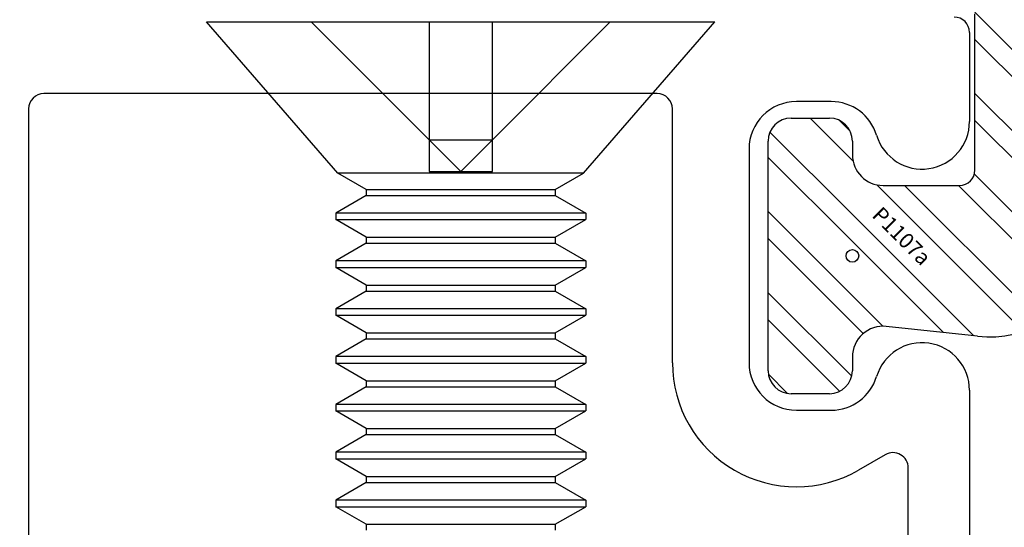
# Model space of a CAD drawing. Units: inches. Extents: x -75 to 77, y 65 to 118.
# Drawn here: x 42 to 42, y 96 to 96 of the extents above; entities that cross this region are included whole.
import ezdxf

# ---------------------------------------------------------------- set-up
doc = ezdxf.new("R2010")
doc.units = ezdxf.units.IN
doc.header["$MEASUREMENT"] = 0
doc.linetypes.add('HIDDEN', pattern=[0.375, 0.25, -0.125])
for name, color, linetype in [('5BLU', 5, 'Continuous'), ('7WHT', 7, 'Continuous'), ('AM_HID', 7, 'HIDDEN'), ('AM_VIS', 7, 'Continuous'), ('TEXT', 1, 'Continuous')]:
    doc.layers.add(name, color=color, linetype=linetype)
doc.styles.add('ROMAND', font='romand')
doc.styles.add('ROMANS', font='swisse.ttf')
doc.dimstyles.new('STANDARD1', dxfattribs={"dimtxt": 0.2, "dimasz": 0.2, "dimexe": 0.06, "dimexo": 0.06, "dimgap": 0.045, "dimtad": 0, "dimdec": 3, "dimzin": 4, "dimdsep": 46, "dimtxsty": 'ROMAND', "dimcen": 0, "dimadec": 0, "dimazin": 0, "dimtfac": 1, "dimtdec": 3, "dimtofl": 0, "dimtmove": 0, "dimatfit": 3, "dimfxl": 0, "dimtolj": 1, "dimtzin": 4, "dimarcsym": 0})

# ---------------------------------------------------------------- blocks, each defined once
blk = doc.blocks.new('glass stop 1')
at = {"layer": '5BLU'}
for p, q in [((100.17386, 23.08028), (100.17386, 23.02198)), ((99.96986, 23.04028), (99.56936, 23.04028)), ((100.0835, 23.03508), (100.06086, 23.03508)), ((99.55936, 23.03028), (99.55936, 22.70028)), ((99.97986, 22.86448), (99.97986, 23.03028)), ((100.02986, 23.00408), (100.02986, 22.93428)), ((100.02986, 22.93428), (100.02986, 22.86448)), ((100.17386, 22.84658), (100.17386, 22.65928)), ((100.06086, 22.83348), (100.0835, 22.83348)), ((100.11886, 22.80444), (100.10136, 22.79433)), ((100.13386, 22.72028), (100.13386, 22.79578))]:
    blk.add_line(p, q, dxfattribs=at)
for centre, radius, start, end in [((100.16386, 23.08028), 0.01, 0, 90), ((99.56936, 23.03028), 0.01, 90, 180), ((99.96986, 23.03028), 0.01, 360, 90), ((100.06086, 23.00408), 0.031, 90, 180), ((100.0835, 23.00408), 0.031, 16.77842, 90), ((100.14286, 23.02198), 0.031, 196.77842, 0), ((100.14286, 22.84658), 0.031, 0, 163.22158), ((100.06086, 22.86448), 0.081, 180, 299.99917), ((100.06086, 22.86448), 0.031, 180, 270), ((100.0835, 22.86448), 0.031, 270, 343.22158), ((100.12386, 22.79578), 0.01, 0, 119.99917)]:
    blk.add_arc(centre, radius, start, end, dxfattribs=at)
at = {"layer": '7WHT'}
for p, q in [((100.17723, 23.09353), (100.26414, 23.00662)), ((100.17736, 22.99029), (100.17736, 23.09229)), ((100.17736, 23.07572), (100.25551, 22.99758)), ((100.17736, 23.04037), (100.2703, 22.94743)), ((100.05736, 23.02429), (100.08236, 23.02429)), ((100.0697, 23.02429), (100.09736, 22.99662)), ((100.08885, 23.02281), (100.09588, 23.01578)), ((100.17736, 23.02269), (100.26372, 22.93633)), ((100.04353, 23.0151), (100.09736, 22.96127)), ((100.04236, 22.85929), (100.04236, 23.00929)), ((100.09736, 23.00929), (100.09736, 23.00029)), ((100.04236, 22.99859), (100.09736, 22.94359)), ((100.09736, 22.99662), (100.09778, 22.9962)), ((100.17701, 22.98768), (100.24761, 22.91708)), ((100.11328, 22.98071), (100.20895, 22.88503)), ((100.11736, 22.98029), (100.16736, 22.98029)), ((100.13137, 22.98029), (100.22116, 22.8905)), ((100.16673, 22.98029), (100.2404, 22.90661)), ((100.04236, 22.96323), (100.09736, 22.90823)), ((100.09736, 22.96127), (100.1766, 22.88203)), ((100.04236, 22.94556), (100.09736, 22.89056)), ((100.09736, 22.94359), (100.15679, 22.88416)), ((100.04236, 22.9102), (100.09691, 22.85565)), ((100.09736, 22.90823), (100.11731, 22.88829)), ((100.04236, 22.89252), (100.08903, 22.84585)), ((100.09736, 22.89056), (100.1044, 22.88352)), ((100.17908, 22.88176), (100.1195, 22.88817)), ((100.09736, 22.86829), (100.09736, 22.85929)), ((100.04254, 22.85699), (100.05507, 22.84446)), ((100.08236, 22.84429), (100.05736, 22.84429))]:
    blk.add_line(p, q, dxfattribs=at)
for centre, radius, start, end in [((100.05736, 23.00929), 0.015, 90, 180), ((100.08236, 23.00929), 0.015, 0, 90), ((100.11736, 23.00029), 0.02, 180, 270), ((100.16736, 22.99029), 0.01, 270, 360), ((100.18657, 22.95136), 0.07, 263.85709, 340.52305), ((100.11736, 22.86829), 0.02, 83.85709, 180), ((100.05736, 22.85929), 0.015, 180, 270), ((100.08236, 22.85929), 0.015, 270, 0)]:
    blk.add_arc(centre, radius, start, end, dxfattribs=at)
at = {"layer": 'DEFPOINTS'}
blk.add_circle((100.09736, 22.93429), 0.00411, dxfattribs=at)
at = {"layer": 'DEFPOINTS', "style": 'ROMANS', "text_generation_flag": 6}
blk.add_text('P1107a', height=0.01, rotation=135, dxfattribs=at).set_placement((100.10961, 22.96021))
blk = doc.blocks.new('face anchor 2')
at = {"layer": 'AM_HID'}
for p, q in [((-40.70589, 112.52775), (-40.62899, 112.45086)), ((-40.62899, 112.45086), (-40.70589, 112.45086)), ((-40.60824, 112.45086), (-40.62899, 112.45086)), ((-40.62899, 112.40936), (-40.62899, 112.45086)), ((-40.62899, 112.45086), (-40.60824, 112.43011)), ((-40.60824, 112.43011), (-40.60824, 112.45086)), ((-40.60824, 112.43011), (-40.62899, 112.40936)), ((-40.60824, 112.40936), (-40.60824, 112.43011)), ((-40.70589, 112.40936), (-40.62899, 112.40936)), ((-40.62899, 112.40936), (-40.70589, 112.33246)), ((-40.62899, 112.40936), (-40.60824, 112.40936))]:
    blk.add_line(p, q, dxfattribs=at)
at = {"layer": 'AM_VIS'}
for p, q in [((-40.6072, 112.51032), (-40.70589, 112.59611)), ((-40.70589, 112.26411), (-40.70589, 112.59611)), ((-40.6072, 112.51032), (-40.6072, 112.34989)), ((-40.59652, 112.49182), (-40.6072, 112.51032)), ((-40.5926, 112.49182), (-40.58109, 112.51177)), ((-40.58109, 112.51177), (-40.57679, 112.51177)), ((-40.56527, 112.49182), (-40.57679, 112.51177)), ((-40.56135, 112.49182), (-40.54984, 112.51177)), ((-40.54984, 112.51177), (-40.54554, 112.51177)), ((-40.53402, 112.49182), (-40.54554, 112.51177)), ((-40.5301, 112.49182), (-40.51859, 112.51177)), ((-40.51859, 112.51177), (-40.51429, 112.51177)), ((-40.50277, 112.49182), (-40.51429, 112.51177)), ((-40.49885, 112.49182), (-40.48734, 112.51177)), ((-40.48734, 112.51177), (-40.48304, 112.51177)), ((-40.47152, 112.49182), (-40.48304, 112.51177)), ((-40.4676, 112.49182), (-40.45609, 112.51177)), ((-40.45609, 112.51177), (-40.45179, 112.51177)), ((-40.44027, 112.49182), (-40.45179, 112.51177)), ((-40.43635, 112.49182), (-40.42484, 112.51177)), ((-40.42484, 112.51177), (-40.42054, 112.51177)), ((-40.40902, 112.49182), (-40.42054, 112.51177)), ((-40.4051, 112.49182), (-40.39359, 112.51177)), ((-40.39359, 112.51177), (-40.38929, 112.51177)), ((-40.37777, 112.49182), (-40.38929, 112.51177)), ((-40.59652, 112.36839), (-40.59652, 112.49182)), ((-40.59652, 112.49182), (-40.5926, 112.49182)), ((-40.5926, 112.36839), (-40.5926, 112.49182)), ((-40.56527, 112.36839), (-40.56527, 112.49182)), ((-40.56527, 112.49182), (-40.56135, 112.49182)), ((-40.56135, 112.36839), (-40.56135, 112.49182)), ((-40.53402, 112.36839), (-40.53402, 112.49182)), ((-40.53402, 112.49182), (-40.5301, 112.49182)), ((-40.5301, 112.36839), (-40.5301, 112.49182)), ((-40.50277, 112.36839), (-40.50277, 112.49182)), ((-40.50277, 112.49182), (-40.49885, 112.49182)), ((-40.49885, 112.36839), (-40.49885, 112.49182)), ((-40.47152, 112.36839), (-40.47152, 112.49182)), ((-40.47152, 112.49182), (-40.4676, 112.49182)), ((-40.4676, 112.36839), (-40.4676, 112.49182)), ((-40.44027, 112.36839), (-40.44027, 112.49182)), ((-40.44027, 112.49182), (-40.43635, 112.49182)), ((-40.43635, 112.36839), (-40.43635, 112.49182)), ((-40.40902, 112.36839), (-40.40902, 112.49182)), ((-40.40902, 112.49182), (-40.4051, 112.49182)), ((-40.4051, 112.36839), (-40.4051, 112.49182)), ((-40.37777, 112.36839), (-40.37777, 112.49182)), ((-40.37777, 112.49182), (-40.37385, 112.49182)), ((-40.59652, 112.36839), (-40.6072, 112.34989)), ((-40.59652, 112.36839), (-40.5926, 112.36839)), ((-40.5926, 112.36839), (-40.58109, 112.34844)), ((-40.56527, 112.36839), (-40.57679, 112.34844)), ((-40.56527, 112.36839), (-40.56135, 112.36839)), ((-40.56135, 112.36839), (-40.54984, 112.34844)), ((-40.53402, 112.36839), (-40.54554, 112.34844)), ((-40.53402, 112.36839), (-40.5301, 112.36839)), ((-40.5301, 112.36839), (-40.51859, 112.34844)), ((-40.50277, 112.36839), (-40.51429, 112.34844)), ((-40.50277, 112.36839), (-40.49885, 112.36839)), ((-40.49885, 112.36839), (-40.48734, 112.34844)), ((-40.47152, 112.36839), (-40.48304, 112.34844)), ((-40.47152, 112.36839), (-40.4676, 112.36839)), ((-40.4676, 112.36839), (-40.45609, 112.34844)), ((-40.44027, 112.36839), (-40.45179, 112.34844)), ((-40.44027, 112.36839), (-40.43635, 112.36839)), ((-40.43635, 112.36839), (-40.42484, 112.34844)), ((-40.40902, 112.36839), (-40.42054, 112.34844)), ((-40.40902, 112.36839), (-40.4051, 112.36839)), ((-40.4051, 112.36839), (-40.39359, 112.34844)), ((-40.37777, 112.36839), (-40.38929, 112.34844)), ((-40.37777, 112.36839), (-40.37385, 112.36839)), ((-40.6072, 112.34989), (-40.70589, 112.26411)), ((-40.58109, 112.34844), (-40.57679, 112.34844)), ((-40.54984, 112.34844), (-40.54554, 112.34844)), ((-40.51859, 112.34844), (-40.51429, 112.34844)), ((-40.48734, 112.34844), (-40.48304, 112.34844)), ((-40.45609, 112.34844), (-40.45179, 112.34844)), ((-40.42484, 112.34844), (-40.42054, 112.34844)), ((-40.39359, 112.34844), (-40.38929, 112.34844))]:
    blk.add_line(p, q, dxfattribs=at)
for points, knots in [([(-40.58109, 112.51177), (-40.58109, 112.51177), (-40.58109, 112.51003), (-40.58109, 112.50292), (-40.58109, 112.49729), (-40.58109, 112.48286), (-40.58109, 112.47419), (-40.58109, 112.4549), (-40.58109, 112.44448), (-40.58109, 112.42323), (-40.58109, 112.41262), (-40.58109, 112.39693), (-40.58109, 112.39151), (-40.58109, 112.38133), (-40.58109, 112.37662), (-40.58109, 112.37236)], [0.3216887, 0.3216887, 0.3216887, 0.3216887, 0.3509084, 0.3509084, 0.3828091, 0.3828091, 0.4147099, 0.4147099, 0.4466106, 0.4466106, 0.4785114, 0.4785114, 0.4965733, 0.4965733, 0.5146353, 0.5146353, 0.5146353, 0.5146353]), ([(-40.57679, 112.37236), (-40.57679, 112.37988), (-40.57679, 112.3888), (-40.57679, 112.40842), (-40.57679, 112.41894), (-40.57679, 112.4402), (-40.57679, 112.45075), (-40.57679, 112.47048), (-40.57679, 112.47947), (-40.57679, 112.4947), (-40.57679, 112.5008), (-40.57679, 112.50926), (-40.57679, 112.51154), (-40.57679, 112.51176), (-40.57679, 112.51177), (-40.57679, 112.51177)], [0, 0, 0, 0, 0.0319008, 0.0319008, 0.0638015, 0.0638015, 0.0957023, 0.0957023, 0.127603, 0.127603, 0.1595038, 0.1595038, 0.1914046, 0.1914046, 0.1930128, 0.1930128, 0.1930128, 0.1930128]), ([(-40.54984, 112.51177), (-40.54984, 112.51177), (-40.54984, 112.51003), (-40.54984, 112.50292), (-40.54984, 112.49729), (-40.54984, 112.48286), (-40.54984, 112.47419), (-40.54984, 112.4549), (-40.54984, 112.44448), (-40.54984, 112.42323), (-40.54984, 112.41262), (-40.54984, 112.39693), (-40.54984, 112.39151), (-40.54984, 112.38133), (-40.54984, 112.37662), (-40.54984, 112.37236)], [0.3216887, 0.3216887, 0.3216887, 0.3216887, 0.3509084, 0.3509084, 0.3828091, 0.3828091, 0.4147099, 0.4147099, 0.4466106, 0.4466106, 0.4785114, 0.4785114, 0.4965733, 0.4965733, 0.5146353, 0.5146353, 0.5146353, 0.5146353]), ([(-40.54554, 112.37236), (-40.54554, 112.37988), (-40.54554, 112.3888), (-40.54554, 112.40842), (-40.54554, 112.41894), (-40.54554, 112.4402), (-40.54554, 112.45075), (-40.54554, 112.47048), (-40.54554, 112.47947), (-40.54554, 112.4947), (-40.54554, 112.5008), (-40.54554, 112.50926), (-40.54554, 112.51154), (-40.54554, 112.51176), (-40.54554, 112.51177), (-40.54554, 112.51177)], [0, 0, 0, 0, 0.0319008, 0.0319008, 0.0638015, 0.0638015, 0.0957023, 0.0957023, 0.127603, 0.127603, 0.1595038, 0.1595038, 0.1914046, 0.1914046, 0.1930128, 0.1930128, 0.1930128, 0.1930128]), ([(-40.51859, 112.51177), (-40.51859, 112.51177), (-40.51859, 112.51003), (-40.51859, 112.50292), (-40.51859, 112.49729), (-40.51859, 112.48286), (-40.51859, 112.47419), (-40.51859, 112.4549), (-40.51859, 112.44448), (-40.51859, 112.42323), (-40.51859, 112.41262), (-40.51859, 112.39693), (-40.51859, 112.39151), (-40.51859, 112.38133), (-40.51859, 112.37662), (-40.51859, 112.37236)], [0.3216887, 0.3216887, 0.3216887, 0.3216887, 0.3509084, 0.3509084, 0.3828091, 0.3828091, 0.4147099, 0.4147099, 0.4466106, 0.4466106, 0.4785114, 0.4785114, 0.4965733, 0.4965733, 0.5146353, 0.5146353, 0.5146353, 0.5146353]), ([(-40.51429, 112.37236), (-40.51429, 112.37988), (-40.51429, 112.3888), (-40.51429, 112.40842), (-40.51429, 112.41894), (-40.51429, 112.4402), (-40.51429, 112.45075), (-40.51429, 112.47048), (-40.51429, 112.47947), (-40.51429, 112.4947), (-40.51429, 112.5008), (-40.51429, 112.50926), (-40.51429, 112.51154), (-40.51429, 112.51176), (-40.51429, 112.51177), (-40.51429, 112.51177)], [0, 0, 0, 0, 0.0319008, 0.0319008, 0.0638015, 0.0638015, 0.0957023, 0.0957023, 0.127603, 0.127603, 0.1595038, 0.1595038, 0.1914046, 0.1914046, 0.1930128, 0.1930128, 0.1930128, 0.1930128]), ([(-40.48734, 112.51177), (-40.48734, 112.51177), (-40.48734, 112.51003), (-40.48734, 112.50292), (-40.48734, 112.49729), (-40.48734, 112.48286), (-40.48734, 112.47419), (-40.48734, 112.4549), (-40.48734, 112.44448), (-40.48734, 112.42323), (-40.48734, 112.41262), (-40.48734, 112.39693), (-40.48734, 112.39151), (-40.48734, 112.38133), (-40.48734, 112.37662), (-40.48734, 112.37236)], [0.3216887, 0.3216887, 0.3216887, 0.3216887, 0.3509084, 0.3509084, 0.3828091, 0.3828091, 0.4147099, 0.4147099, 0.4466106, 0.4466106, 0.4785114, 0.4785114, 0.4965733, 0.4965733, 0.5146353, 0.5146353, 0.5146353, 0.5146353]), ([(-40.48304, 112.37236), (-40.48304, 112.37988), (-40.48304, 112.3888), (-40.48304, 112.40842), (-40.48304, 112.41894), (-40.48304, 112.4402), (-40.48304, 112.45075), (-40.48304, 112.47048), (-40.48304, 112.47947), (-40.48304, 112.4947), (-40.48304, 112.5008), (-40.48304, 112.50926), (-40.48304, 112.51154), (-40.48304, 112.51176), (-40.48304, 112.51177), (-40.48304, 112.51177)], [0, 0, 0, 0, 0.0319008, 0.0319008, 0.0638015, 0.0638015, 0.0957023, 0.0957023, 0.127603, 0.127603, 0.1595038, 0.1595038, 0.1914046, 0.1914046, 0.1930128, 0.1930128, 0.1930128, 0.1930128]), ([(-40.45609, 112.51177), (-40.45609, 112.51177), (-40.45609, 112.51003), (-40.45609, 112.50292), (-40.45609, 112.49729), (-40.45609, 112.48286), (-40.45609, 112.47419), (-40.45609, 112.4549), (-40.45609, 112.44448), (-40.45609, 112.42323), (-40.45609, 112.41262), (-40.45609, 112.39693), (-40.45609, 112.39151), (-40.45609, 112.38133), (-40.45609, 112.37662), (-40.45609, 112.37236)], [0.3216887, 0.3216887, 0.3216887, 0.3216887, 0.3509084, 0.3509084, 0.3828091, 0.3828091, 0.4147099, 0.4147099, 0.4466106, 0.4466106, 0.4785114, 0.4785114, 0.4965733, 0.4965733, 0.5146353, 0.5146353, 0.5146353, 0.5146353]), ([(-40.45179, 112.37236), (-40.45179, 112.37988), (-40.45179, 112.3888), (-40.45179, 112.40842), (-40.45179, 112.41894), (-40.45179, 112.4402), (-40.45179, 112.45075), (-40.45179, 112.47048), (-40.45179, 112.47947), (-40.45179, 112.4947), (-40.45179, 112.5008), (-40.45179, 112.50926), (-40.45179, 112.51154), (-40.45179, 112.51176), (-40.45179, 112.51177), (-40.45179, 112.51177)], [0, 0, 0, 0, 0.0319008, 0.0319008, 0.0638015, 0.0638015, 0.0957023, 0.0957023, 0.127603, 0.127603, 0.1595038, 0.1595038, 0.1914046, 0.1914046, 0.1930128, 0.1930128, 0.1930128, 0.1930128]), ([(-40.42484, 112.51177), (-40.42484, 112.51177), (-40.42484, 112.51003), (-40.42484, 112.50292), (-40.42484, 112.49729), (-40.42484, 112.48286), (-40.42484, 112.47419), (-40.42484, 112.4549), (-40.42484, 112.44448), (-40.42484, 112.42323), (-40.42484, 112.41262), (-40.42484, 112.39693), (-40.42484, 112.39151), (-40.42484, 112.38133), (-40.42484, 112.37662), (-40.42484, 112.37236)], [0.3216887, 0.3216887, 0.3216887, 0.3216887, 0.3509084, 0.3509084, 0.3828091, 0.3828091, 0.4147099, 0.4147099, 0.4466106, 0.4466106, 0.4785114, 0.4785114, 0.4965733, 0.4965733, 0.5146353, 0.5146353, 0.5146353, 0.5146353]), ([(-40.42054, 112.37236), (-40.42054, 112.37988), (-40.42054, 112.3888), (-40.42054, 112.40842), (-40.42054, 112.41894), (-40.42054, 112.4402), (-40.42054, 112.45075), (-40.42054, 112.47048), (-40.42054, 112.47947), (-40.42054, 112.4947), (-40.42054, 112.5008), (-40.42054, 112.50926), (-40.42054, 112.51154), (-40.42054, 112.51176), (-40.42054, 112.51177), (-40.42054, 112.51177)], [0, 0, 0, 0, 0.0319008, 0.0319008, 0.0638015, 0.0638015, 0.0957023, 0.0957023, 0.127603, 0.127603, 0.1595038, 0.1595038, 0.1914046, 0.1914046, 0.1930128, 0.1930128, 0.1930128, 0.1930128]), ([(-40.39359, 112.51177), (-40.39359, 112.51177), (-40.39359, 112.51003), (-40.39359, 112.50292), (-40.39359, 112.49729), (-40.39359, 112.48286), (-40.39359, 112.47419), (-40.39359, 112.4549), (-40.39359, 112.44448), (-40.39359, 112.42323), (-40.39359, 112.41262), (-40.39359, 112.39693), (-40.39359, 112.39151), (-40.39359, 112.38133), (-40.39359, 112.37662), (-40.39359, 112.37236)], [0.3216887, 0.3216887, 0.3216887, 0.3216887, 0.3509084, 0.3509084, 0.3828091, 0.3828091, 0.4147099, 0.4147099, 0.4466106, 0.4466106, 0.4785114, 0.4785114, 0.4965733, 0.4965733, 0.5146353, 0.5146353, 0.5146353, 0.5146353]), ([(-40.38929, 112.37236), (-40.38929, 112.37988), (-40.38929, 112.3888), (-40.38929, 112.40842), (-40.38929, 112.41894), (-40.38929, 112.4402), (-40.38929, 112.45075), (-40.38929, 112.47048), (-40.38929, 112.47947), (-40.38929, 112.4947), (-40.38929, 112.5008), (-40.38929, 112.50926), (-40.38929, 112.51154), (-40.38929, 112.51176), (-40.38929, 112.51177), (-40.38929, 112.51177)], [0, 0, 0, 0, 0.0319008, 0.0319008, 0.0638015, 0.0638015, 0.0957023, 0.0957023, 0.127603, 0.127603, 0.1595038, 0.1595038, 0.1914046, 0.1914046, 0.1930128, 0.1930128, 0.1930128, 0.1930128]), ([(-40.58109, 112.37236), (-40.58109, 112.36484), (-40.58109, 112.35886), (-40.58109, 112.35066), (-40.58109, 112.34851), (-40.58109, 112.34844), (-40.58109, 112.34844), (-40.58109, 112.34844)], [0, 0, 0, 0, 0.03190076, 0.03190076, 0.06380152, 0.06380152, 0.06433743, 0.06433743, 0.06433743, 0.06433743]), ([(-40.57679, 112.34844), (-40.57679, 112.34844), (-40.57679, 112.35005), (-40.57679, 112.35524), (-40.57679, 112.35789), (-40.57679, 112.36433), (-40.57679, 112.3681), (-40.57679, 112.37236)], [0.45036527, 0.45036527, 0.45036527, 0.45036527, 0.4785114, 0.4785114, 0.49657334, 0.49657334, 0.51463528, 0.51463528, 0.51463528, 0.51463528]), ([(-40.54984, 112.37236), (-40.54984, 112.36484), (-40.54984, 112.35886), (-40.54984, 112.35066), (-40.54984, 112.34851), (-40.54984, 112.34844), (-40.54984, 112.34844), (-40.54984, 112.34844)], [0, 0, 0, 0, 0.03190076, 0.03190076, 0.06380152, 0.06380152, 0.06433743, 0.06433743, 0.06433743, 0.06433743]), ([(-40.54554, 112.34844), (-40.54554, 112.34844), (-40.54554, 112.35005), (-40.54554, 112.35524), (-40.54554, 112.35789), (-40.54554, 112.36433), (-40.54554, 112.3681), (-40.54554, 112.37236)], [0.45036527, 0.45036527, 0.45036527, 0.45036527, 0.4785114, 0.4785114, 0.49657334, 0.49657334, 0.51463528, 0.51463528, 0.51463528, 0.51463528]), ([(-40.51859, 112.37236), (-40.51859, 112.36484), (-40.51859, 112.35886), (-40.51859, 112.35066), (-40.51859, 112.34851), (-40.51859, 112.34844), (-40.51859, 112.34844), (-40.51859, 112.34844)], [0, 0, 0, 0, 0.03190076, 0.03190076, 0.06380152, 0.06380152, 0.06433743, 0.06433743, 0.06433743, 0.06433743]), ([(-40.51429, 112.34844), (-40.51429, 112.34844), (-40.51429, 112.35005), (-40.51429, 112.35524), (-40.51429, 112.35789), (-40.51429, 112.36433), (-40.51429, 112.3681), (-40.51429, 112.37236)], [0.45036527, 0.45036527, 0.45036527, 0.45036527, 0.4785114, 0.4785114, 0.49657334, 0.49657334, 0.51463528, 0.51463528, 0.51463528, 0.51463528]), ([(-40.48734, 112.37236), (-40.48734, 112.36484), (-40.48734, 112.35886), (-40.48734, 112.35066), (-40.48734, 112.34851), (-40.48734, 112.34844), (-40.48734, 112.34844), (-40.48734, 112.34844)], [0, 0, 0, 0, 0.03190076, 0.03190076, 0.06380152, 0.06380152, 0.06433743, 0.06433743, 0.06433743, 0.06433743]), ([(-40.48304, 112.34844), (-40.48304, 112.34844), (-40.48304, 112.35005), (-40.48304, 112.35524), (-40.48304, 112.35789), (-40.48304, 112.36433), (-40.48304, 112.3681), (-40.48304, 112.37236)], [0.45036527, 0.45036527, 0.45036527, 0.45036527, 0.4785114, 0.4785114, 0.49657334, 0.49657334, 0.51463528, 0.51463528, 0.51463528, 0.51463528]), ([(-40.45609, 112.37236), (-40.45609, 112.36484), (-40.45609, 112.35886), (-40.45609, 112.35066), (-40.45609, 112.34851), (-40.45609, 112.34844), (-40.45609, 112.34844), (-40.45609, 112.34844)], [0, 0, 0, 0, 0.03190076, 0.03190076, 0.06380152, 0.06380152, 0.06433743, 0.06433743, 0.06433743, 0.06433743]), ([(-40.45179, 112.34844), (-40.45179, 112.34844), (-40.45179, 112.35005), (-40.45179, 112.35524), (-40.45179, 112.35789), (-40.45179, 112.36433), (-40.45179, 112.3681), (-40.45179, 112.37236)], [0.45036527, 0.45036527, 0.45036527, 0.45036527, 0.4785114, 0.4785114, 0.49657334, 0.49657334, 0.51463528, 0.51463528, 0.51463528, 0.51463528]), ([(-40.42484, 112.37236), (-40.42484, 112.36484), (-40.42484, 112.35886), (-40.42484, 112.35066), (-40.42484, 112.34851), (-40.42484, 112.34844), (-40.42484, 112.34844), (-40.42484, 112.34844)], [0, 0, 0, 0, 0.03190076, 0.03190076, 0.06380152, 0.06380152, 0.06433743, 0.06433743, 0.06433743, 0.06433743]), ([(-40.42054, 112.34844), (-40.42054, 112.34844), (-40.42054, 112.35005), (-40.42054, 112.35524), (-40.42054, 112.35789), (-40.42054, 112.36433), (-40.42054, 112.3681), (-40.42054, 112.37236)], [0.45036527, 0.45036527, 0.45036527, 0.45036527, 0.4785114, 0.4785114, 0.49657334, 0.49657334, 0.51463528, 0.51463528, 0.51463528, 0.51463528]), ([(-40.39359, 112.37236), (-40.39359, 112.36484), (-40.39359, 112.35886), (-40.39359, 112.35066), (-40.39359, 112.34851), (-40.39359, 112.34844), (-40.39359, 112.34844), (-40.39359, 112.34844)], [0, 0, 0, 0, 0.03190076, 0.03190076, 0.06380152, 0.06380152, 0.06433743, 0.06433743, 0.06433743, 0.06433743]), ([(-40.38929, 112.34844), (-40.38929, 112.34844), (-40.38929, 112.35005), (-40.38929, 112.35524), (-40.38929, 112.35789), (-40.38929, 112.36433), (-40.38929, 112.3681), (-40.38929, 112.37236)], [0.45036527, 0.45036527, 0.45036527, 0.45036527, 0.4785114, 0.4785114, 0.49657334, 0.49657334, 0.51463528, 0.51463528, 0.51463528, 0.51463528])]:
    blk.add_open_spline(points, degree=3, knots=knots, dxfattribs=at)
blk = doc.blocks.new('*D60')
at = {"layer": 'DEFPOINTS', "color": 0}
for p in [(41.37144, 106.56104), (46.34255, 106.56104), (43.3896, 91.39774)]:
    blk.add_point(p, dxfattribs=at)
at = {"layer": 'TEXT', "color": 0, "lineweight": -2}
for p, q in [((41.52144, 106.56104), (46.49255, 106.56104)), ((46.34255, 106.31104), (46.34255, 104.00964)), ((46.34255, 91.64774), (46.34255, 93.94914)), ((43.5396, 91.39774), (46.49255, 91.39774))]:
    blk.add_line(p, q, dxfattribs=at)
at = {"layer": 'TEXT', "color": 0}
for points in [[(46.38422, 106.31104), (46.30088, 106.31104), (46.34255, 106.56104)], [(46.30088, 91.64774), (46.38422, 91.64774), (46.34255, 91.39774)]]:
    blk.add_solid(points, dxfattribs=at)
at = {"layer": 'TEXT', "color": 0, "insert": (46.34255, 98.97939), "char_height": 0.3375, "attachment_point": 5, "rotation": 90, "style": 'ROMAND'}
blk.add_mtext('\\A1;7\'-10 1/8" (2391) CLEAR OPENING', dxfattribs=at)

msp = doc.modelspace()

# ---------------------------------------------------------------- block references
msp.add_blockref('glass stop 1', (-57.8519, 73.23444))
at = {"rotation": 270}
msp.add_blockref('face anchor 2', (-70.4404, 55.61563), dxfattribs=at)

# ---------------------------------------------------------------- dimensions: what is measured, and where the dimension line sits
at = {"layer": 'TEXT'}
dim = msp.add_linear_dim(base=(46.34255, 106.56104), p1=(43.3896, 91.39774), p2=(41.37144, 106.56104), angle=90, text='7\'-10 1/8" (2391) CLEAR OPENING', dimstyle='STANDARD1', override={"dimscale": 2.5, "dimtxt": 0.135, "dimasz": 0.1, "dimgap": 0.1, "dimtofl": 1}, dxfattribs=at)
dim.commit()
dim.dimension.update_dxf_attribs({"geometry": '*D60', "text_midpoint": (46.34255, 98.97939), "dimtype": 160})

doc.saveas('drawing.dxf')
